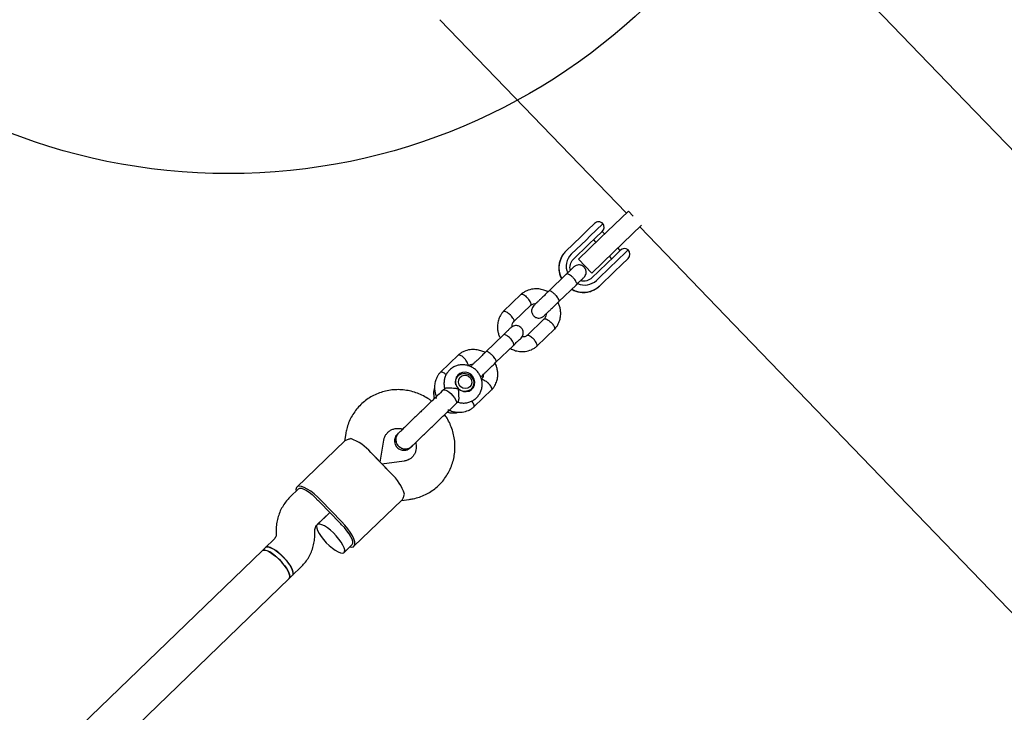
# Model space of a CAD drawing. Units: millimetres. Extents: x 2622 to 18898, y 13720 to 22966.
# Drawn here: x 15208 to 15615, y 19593 to 19879 of the extents above; entities that cross this region are included whole.
import ezdxf

# ---------------------------------------------------------------- set-up
doc = ezdxf.new("R2010")
doc.units = ezdxf.units.MM
doc.header["$LTSCALE"] = 100
doc.layers.add('OTWORY_MONTAŻOWE', color=1, linetype='Continuous')

msp = doc.modelspace()

# ---------------------------------------------------------------- linework, layer by layer
at = {"color": 7, "linetype": 'Continuous', "lineweight": 25}
for p, q in [((15598.61, 19845.8), (15477.12, 19971.76)), ((15381.39, 19879.43), (15458.45, 19799.54)), ((15792.98, 19644.26), (15598.61, 19845.8)), ((15447.65, 19789.13), (15459.3, 19800.36)), ((15459.3, 19800.36), (15461.33, 19798.25)), ((15439.66, 19789.75), (15442.58, 19792.57)), ((15442.58, 19792.57), (15445.28, 19795.18)), ((15448.82, 19795.12), (15443.41, 19789.9)), ((15453.2, 19783.37), (15464.74, 19794.5)), ((15464, 19793.78), (15502.88, 19753.47)), ((15439.66, 19789.75), (15433.42, 19783.74)), ((15441.95, 19788.49), (15435.72, 19782.48)), ((15438.65, 19780.45), (15447.65, 19789.13)), ((15443.41, 19789.9), (15441.95, 19788.49)), ((15445.76, 19789.25), (15442.86, 19786.45)), ((15444.88, 19788.4), (15445.85, 19787.39)), ((15448.5, 19791.89), (15445.76, 19789.25)), ((15449.45, 19790.86), (15448.48, 19791.87)), ((15442.86, 19786.45), (15436.62, 19780.44)), ((15453.83, 19779.1), (15459.23, 19784.32)), ((15455.97, 19784.1), (15455, 19785.1)), ((15438.65, 19780.45), (15444.21, 19774.69)), ((15444.21, 19774.69), (15453.2, 19783.37)), ((15450.36, 19778.68), (15453.26, 19781.48)), ((15451.4, 19781.63), (15452.38, 19780.62)), ((15453.26, 19781.48), (15456, 19784.12)), ((15459.17, 19780.78), (15456.46, 19778.18)), ((15444.12, 19772.66), (15450.36, 19778.68)), ((15446.13, 19771.68), (15452.36, 19777.7)), ((15452.36, 19777.7), (15453.83, 19779.1)), ((15456.46, 19778.18), (15453.54, 19775.36)), ((15433.65, 19774.23), (15426.4, 19767.25)), ((15447.31, 19769.35), (15453.54, 19775.36)), ((15430.57, 19762.93), (15437.81, 19769.91)), ((15415.03, 19765.99), (15407.61, 19758.83)), ((15411.97, 19754.71), (15419.07, 19761.55)), ((15430.38, 19762.74), (15430.57, 19762.93)), ((15424.54, 19755.74), (15417.45, 19748.89)), ((15421.48, 19744.45), (15428.91, 19751.61)), ((15502.88, 19753.47), (15697.25, 19551.93)), ((15407.64, 19749.15), (15400.39, 19742.16)), ((15404.56, 19737.84), (15411.8, 19744.83)), ((15389.03, 19740.91), (15381.6, 19733.75)), ((15404.37, 19737.66), (15404.56, 19737.84)), ((15388.95, 19732.3), (15388.12, 19731.49)), ((15388.27, 19731.75), (15388.48, 19731.84)), ((15383.49, 19727.06), (15382.81, 19726.4)), ((15393.45, 19725.96), (15394.29, 19726.76)), ((15393.81, 19726.3), (15393.73, 19726.12)), ((15395.47, 19719.36), (15402.9, 19726.53)), ((15388.17, 19720.84), (15388.87, 19721.51)), ((15342.43, 19708.37), (15341.89, 19705.18)), ((15342.08, 19705.36), (15322.27, 19686.26)), ((15356.66, 19696.6), (15358.2, 19705.69)), ((15361.22, 19691.87), (15352.89, 19700.51)), ((15366.58, 19697), (15357.45, 19695.78)), ((15322.96, 19685.54), (15319.52, 19682.22)), ((15331.69, 19680.06), (15340.02, 19671.43)), ((15340.69, 19672.07), (15332.36, 19680.71)), ((15345.87, 19661.79), (15365.68, 19680.89)), ((15365.49, 19680.71), (15368.7, 19681.14)), ((15330.63, 19670.71), (15335.85, 19675.74)), ((15335.85, 19675.74), (15330.65, 19670.73)), ((15313.71, 19668.28), (15313.72, 19666.94)), ((15329.72, 19667.05), (15329.71, 19668.39)), ((15312.79, 19664.62), (15309.35, 19661.3)), ((15341.76, 19659.21), (15345.18, 19662.51)), ((15307.98, 19659.98), (15221.75, 19576.81)), ((15309.35, 19661.3), (15307.98, 19659.98)), ((15320.46, 19649.78), (15323.9, 19653.1)), ((15232.86, 19565.3), (15319.09, 19648.46)), ((15319.09, 19648.46), (15320.46, 19649.78))]:
    msp.add_line(p, q, dxfattribs=at)
at = {"color": 7, "linetype": 'Continuous', "lineweight": 25, "flags": 128}
for points in [[(15389, 19727), (15389.97, 19726.24), (15391.1, 19725.8), (15392.31, 19725.7), (15393.46, 19725.96), (15394.48, 19726.56), (15395.25, 19727.43), (15395.73, 19728.52), (15395.85, 19729.7), (15395.62, 19730.9), (15395.05, 19731.98), (15394.2, 19732.87), (15393.13, 19733.48), (15391.95, 19733.75), (15390.75, 19733.67), (15389.66, 19733.24), (15388.75, 19732.49), (15388.12, 19731.5), (15387.82, 19730.35), (15387.87, 19729.15), (15388.28, 19728), (15389, 19727)], [(15387.99, 19730.66), (15388.46, 19731.71), (15389.24, 19732.55), (15390.26, 19733.09), (15391.4, 19733.28), (15392.57, 19733.11), (15393.64, 19732.58), (15394.52, 19731.76), (15395.11, 19730.71), (15395.36, 19729.56), (15395.24, 19728.39), (15394.77, 19727.34), (15393.99, 19726.51), (15392.98, 19725.97), (15391.83, 19725.77), (15390.67, 19725.95), (15390.04, 19726.2)], [(15389.16, 19730.58), (15389.59, 19731.48), (15390.33, 19732.15), (15391.28, 19732.49), (15392.3, 19732.46), (15393.25, 19732.06), (15394.02, 19731.35), (15394.49, 19730.42), (15394.61, 19729.4), (15394.35, 19728.43), (15393.75, 19727.63), (15392.9, 19727.12), (15391.9, 19726.97), (15390.89, 19727.18), (15390.01, 19727.75), (15389.38, 19728.58), (15389.08, 19729.57), (15389.16, 19730.58)], [(15388.04, 19728.58), (15387.88, 19729.5), (15387.99, 19730.66)], [(15382.81, 19726.4), (15382.97, 19726.49), (15383.49, 19726.47), (15384.2, 19726.17), (15385.04, 19725.62), (15385.92, 19724.87), (15386.76, 19724), (15387.47, 19723.09), (15388, 19722.24)], [(15388, 19722.24), (15388.27, 19721.52), (15388.27, 19721), (15388.18, 19720.84)], [(15332.36, 19680.71), (15330.91, 19682.12), (15329.43, 19683.41), (15327.97, 19684.52), (15326.57, 19685.42), (15325.29, 19686.09), (15324.16, 19686.49), (15323.23, 19686.61), (15322.53, 19686.45), (15322.08, 19686.01), (15321.89, 19685.31), (15321.94, 19684.56)], [(15322.96, 19685.54), (15323.46, 19685.77), (15324.19, 19685.74), (15325.11, 19685.44), (15326.18, 19684.88), (15327.36, 19684.1), (15328.59, 19683.12), (15329.81, 19681.99), (15330.98, 19680.77)], [(15334.42, 19663.25), (15335.66, 19662.05), (15336.92, 19660.99), (15338.14, 19660.11), (15339.28, 19659.47), (15340.27, 19659.07), (15341.08, 19658.96), (15341.65, 19659.12), (15341.97, 19659.56), (15342.02, 19660.25), (15341.8, 19661.17), (15341.31, 19662.25), (15340.59, 19663.47), (15339.66, 19664.76), (15338.57, 19666.05), (15337.37, 19667.3), (15336.12, 19668.43), (15334.87, 19669.41), (15333.68, 19670.17), (15332.61, 19670.7), (15331.7, 19670.95), (15331.01, 19670.93), (15330.56, 19670.62), (15330.37, 19670.06), (15330.46, 19669.25), (15330.82, 19668.24), (15331.42, 19667.08), (15332.25, 19665.82), (15333.27, 19664.53), (15334.42, 19663.25)], [(15344.16, 19661.52), (15344.91, 19661.44), (15345.61, 19661.61), (15346.07, 19662.04), (15346.25, 19662.74), (15346.16, 19663.67), (15345.81, 19664.81), (15345.19, 19666.12), (15344.34, 19667.55), (15343.28, 19669.05), (15342.05, 19670.57), (15340.69, 19672.07)], [(15345.18, 19662.51), (15345.43, 19663), (15345.42, 19663.73), (15345.15, 19664.66), (15344.63, 19665.75), (15343.89, 19666.95), (15342.96, 19668.22), (15341.88, 19669.48), (15340.7, 19670.69)], [(15307.98, 19659.98), (15308.5, 19660.21), (15309.24, 19660.17), (15310.19, 19659.85), (15311.3, 19659.26), (15312.51, 19658.44), (15313.77, 19657.42), (15315.02, 19656.25), (15316.19, 19654.99), (15317.25, 19653.69), (15318.13, 19652.41), (15318.79, 19651.22), (15319.21, 19650.17), (15319.37, 19649.31), (15319.25, 19648.68), (15319.09, 19648.46)], [(15319.09, 19648.46), (15319.3, 19648.82), (15319.35, 19649.51), (15319.13, 19650.42), (15318.65, 19651.51), (15317.93, 19652.72), (15317, 19654.01), (15315.91, 19655.31), (15314.71, 19656.55), (15313.45, 19657.69), (15312.2, 19658.66), (15311.01, 19659.43), (15309.94, 19659.95), (15309.04, 19660.21), (15308.34, 19660.18), (15307.98, 19659.98)], [(15309.35, 19661.3), (15309.46, 19661.38), (15310.03, 19661.55), (15310.83, 19661.43), (15311.83, 19661.04), (15312.96, 19660.4), (15314.19, 19659.52), (15315.45, 19658.46), (15316.69, 19657.26)], [(15320.46, 19649.78), (15320.67, 19650.14), (15320.72, 19650.83), (15320.5, 19651.74), (15320.02, 19652.83), (15319.3, 19654.05), (15318.37, 19655.33), (15317.28, 19656.63), (15316.08, 19657.87), (15314.82, 19659.01), (15313.57, 19659.98), (15312.38, 19660.75), (15311.31, 19661.27), (15310.41, 19661.53), (15309.71, 19661.5), (15309.35, 19661.3)], [(15316.69, 19657.26), (15317.84, 19655.98), (15318.85, 19654.68), (15319.69, 19653.43), (15320.29, 19652.27), (15320.65, 19651.26), (15320.73, 19650.45), (15320.55, 19649.89), (15320.46, 19649.78)]]:
    msp.add_lwpolyline(points, dxfattribs=at)
at = {"color": 7, "linetype": 'Continuous', "lineweight": 25}
for centre, radius, start, end in [((15447.02, 19793.38), 2.5, 43.9636, 133.9636), ((15446.77, 19793.69), 2.5, 313.9636, 34.7567), ((15457.73, 19782.32), 2.5, 53.1705, 133.9636), ((15457.43, 19782.58), 2.5, 313.9636, 43.9636), ((15440.25, 19776.94), 9.63, 135.1318, 207.8387), ((15440.77, 19777.4), 7.16, 134.8608, 201.8946), ((15440.77, 19776.33), 9.56, 239.5201, 313.1038), ((15441.24, 19776.91), 7.16, 245.8424, 313.0634), ((15337.47, 19687.26), 20.33, 40.6693, 69.6911), ((15347.42, 19676.94), 20.33, 18.2361, 47.2579), ((15313.2, 19662.23), 25.69, 43.9605, 46.1915), ((15321.53, 19653.59), 25.69, 41.7357, 43.9668)]:
    msp.add_arc(centre, radius, start, end, dxfattribs=at)
for centre, major_axis, start_param, end_param in [((15349.05, 19699.59), (7.41, -3.92), 0.550803, 0.86708), ((15360.16, 19688.07), (-3.65, 7.55), 5.416106, 5.732382)]:
    msp.add_ellipse(centre, major_axis=major_axis, ratio=0.281713, start_param=start_param, end_param=end_param, dxfattribs=at)
for points, knots in [([(15431.69, 19781.43), (15431.46, 19780.96), (15430.98, 19779.97), (15430.61, 19778.32), (15430.5, 19776.57), (15430.73, 19774.84), (15431.13, 19773.4), (15431.55, 19772.62), (15431.7, 19772.35)], [0, 0, 0, 0, 0.168655, 0.352238, 0.536149, 0.720511, 0.905376, 1, 1, 1, 1]), ([(15433.42, 19783.74), (15433.18, 19783.49), (15432.55, 19782.82), (15431.96, 19782.04), (15431.71, 19781.47), (15431.69, 19781.43)], [0, 0, 0, 0, 0.3618097, 0.9523777, 1, 1, 1, 1]), ([(15435.32, 19775.85), (15435.27, 19776.03), (15435.12, 19776.62), (15435.18, 19777.64), (15435.48, 19778.82), (15435.99, 19779.76), (15436.44, 19780.24), (15436.62, 19780.44)], [0, 0, 0, 0, 0.10743, 0.347726, 0.590261, 0.835849, 1, 1, 1, 1]), ([(15436.77, 19777.25), (15436.71, 19777.18), (15436.57, 19777.05), (15435.86, 19776.37), (15434.86, 19775.4), (15433.99, 19774.56), (15433.55, 19774.14)], [0, 0, 0, 0, 0.249989, 0.499979, 0.749968, 1, 1, 1, 1]), ([(15440.94, 19772.93), (15441.15, 19773.17), (15441.54, 19773.63), (15441.82, 19774.43), (15441.88, 19775.13), (15441.8, 19775.83), (15441.58, 19776.42), (15441.24, 19776.95), (15440.79, 19777.43), (15440.2, 19777.81), (15439.46, 19778.06), (15438.65, 19778.12), (15437.65, 19777.92), (15437.08, 19777.48), (15436.77, 19777.25)], [0, 0, 0, 0, 0.10175, 0.190514, 0.264893, 0.325549, 0.412095, 0.46579, 0.524957, 0.619324, 0.687377, 0.773062, 0.877942, 1, 1, 1, 1]), ([(15437.81, 19769.91), (15437.81, 19769.92), (15437.82, 19769.92), (15437.84, 19769.94), (15437.88, 19769.99), (15437.96, 19770.18), (15437.93, 19770.6), (15437.65, 19771.27), (15437.15, 19772.03), (15436.6, 19772.67), (15436, 19773.26), (15435.37, 19773.77), (15434.65, 19774.2), (15434.06, 19774.38), (15433.77, 19774.33), (15433.66, 19774.25), (15433.65, 19774.23), (15433.65, 19774.23)], [0, 0, 0, 0, 0.004287, 0.007532, 0.020515, 0.072606, 0.17788, 0.285229, 0.392559, 0.499869, 0.552939, 0.660235, 0.767535, 0.874875, 0.982214, 0.995713, 1, 1, 1, 1]), ([(15437.71, 19769.82), (15438.15, 19770.24), (15439.02, 19771.08), (15440.03, 19772.05), (15440.74, 19772.73), (15440.87, 19772.86), (15440.94, 19772.93)], [0, 0, 0, 0, 0.250032, 0.500021, 0.750011, 1, 1, 1, 1]), ([(15444.12, 19772.66), (15443.99, 19772.55), (15443.57, 19772.17), (15442.71, 19771.67), (15441.51, 19771.34), (15440.4, 19771.29), (15439.73, 19771.46), (15439.49, 19771.53)], [0, 0, 0, 0, 0.105877, 0.356427, 0.606414, 0.853743, 1, 1, 1, 1]), ([(15426.05, 19766.9), (15426.02, 19766.92), (15425.49, 19767.26), (15424.23, 19767.74), (15422.19, 19768.23), (15419.77, 19768.2), (15417.66, 19767.62), (15416.03, 19766.77), (15415.28, 19766.18), (15414.92, 19765.89)], [0, 0, 0, 0, 0.0083677, 0.1568611, 0.3312504, 0.5316827, 0.7581874, 0.8815289, 1, 1, 1, 1]), ([(15435.84, 19768.01), (15435.88, 19767.99), (15436.4, 19767.64), (15437.57, 19767.2), (15439.28, 19766.77), (15441.05, 19766.67), (15442.79, 19766.88), (15444.45, 19767.41), (15446, 19768.21), (15446.87, 19768.97), (15447.31, 19769.35)], [0, 0, 0, 0, 0.009596, 0.151712, 0.293743, 0.435568, 0.577076, 0.718189, 0.858881, 1, 1, 1, 1]), ([(15415, 19765.95), (15415.02, 19765.97), (15415.09, 19766.03), (15415.32, 19766.06), (15415.74, 19765.95), (15416.39, 19765.55), (15417.05, 19765), (15417.48, 19764.57), (15417.66, 19764.37), (15417.66, 19764.36)], [0, 0, 0, 0, 0.079658, 0.185744, 0.400228, 0.614736, 0.829324, 0.991429, 1, 1, 1, 1]), ([(15418.99, 19761.49), (15419.02, 19761.52), (15419.08, 19761.58), (15419.13, 19761.82), (15419.05, 19762.26), (15418.72, 19762.97), (15418.24, 19763.69), (15417.85, 19764.16), (15417.67, 19764.35), (15417.66, 19764.36)], [0, 0, 0, 0, 0.07967, 0.1857402, 0.4001908, 0.6146904, 0.8292939, 0.9914297, 1, 1, 1, 1]), ([(15426.69, 19767.52), (15426.29, 19767.14), (15425.5, 19766.38), (15424.29, 19765.2), (15423.13, 19764.09), (15422.1, 19763.09), (15421.24, 19762.26), (15420.62, 19761.66), (15420.26, 19761.32), (15420.24, 19761.3), (15420.24, 19761.3)], [0, 0, 0, 0, 0.1287723, 0.2574668, 0.3861611, 0.5148555, 0.64355, 0.7722443, 0.9009387, 1, 1, 1, 1]), ([(15430.62, 19762.98), (15430.63, 19762.98), (15430.7, 19763.05), (15430.74, 19763.27), (15430.56, 19763.81), (15430.16, 19764.5), (15429.67, 19765.13), (15429.22, 19765.62), (15428.87, 19765.98), (15428.39, 19766.43), (15427.78, 19766.9), (15427.14, 19767.28), (15426.69, 19767.41), (15426.52, 19767.35), (15426.46, 19767.3), (15426.46, 19767.3)], [0, 0, 0, 0, 0.004286, 0.111621, 0.218955, 0.326276, 0.433577, 0.48664, 0.539698, 0.592756, 0.700028, 0.807313, 0.914638, 0.995714, 1, 1, 1, 1]), ([(15419, 19761.39), (15419.34, 19761.65), (15419.96, 19762.13), (15420.76, 19762.14), (15421.12, 19762.15)], [0, 0, 0, 0, 0.547782, 1, 1, 1, 1]), ([(15420.22, 19761.28), (15420.01, 19761.03), (15419.61, 19760.58), (15419.34, 19759.77), (15419.27, 19759.07), (15419.36, 19758.38), (15419.58, 19757.79), (15419.92, 19757.25), (15420.36, 19756.78), (15420.95, 19756.4), (15421.69, 19756.15), (15422.51, 19756.08), (15423.5, 19756.28), (15424.07, 19756.72), (15424.38, 19756.96)], [0, 0, 0, 0, 0.10175, 0.190514, 0.264893, 0.325549, 0.412095, 0.46579, 0.524957, 0.619324, 0.687377, 0.773062, 0.877942, 1, 1, 1, 1]), ([(15424.4, 19756.98), (15424.41, 19756.98), (15424.42, 19757), (15424.78, 19757.35), (15425.4, 19757.94), (15426.26, 19758.77), (15427.3, 19759.77), (15428.45, 19760.89), (15429.67, 19762.06), (15430.46, 19762.82), (15430.85, 19763.2)], [0, 0, 0, 0, 0.099061, 0.227756, 0.35645, 0.485145, 0.613839, 0.742533, 0.871228, 1, 1, 1, 1]), ([(15428.8, 19751.49), (15429.04, 19751.77), (15429.52, 19752.33), (15430.3, 19753.55), (15430.97, 19755.13), (15431.34, 19757.02), (15431.35, 19758.76), (15431.08, 19760.33), (15430.73, 19761.6), (15430.31, 19762.27), (15430.15, 19762.52)], [0, 0, 0, 0, 0.094109, 0.189252, 0.367059, 0.52858, 0.673808, 0.803344, 0.926608, 1, 1, 1, 1]), ([(15407.72, 19758.95), (15407.48, 19758.67), (15406.99, 19758.11), (15406.22, 19756.9), (15405.54, 19755.31), (15405.18, 19753.42), (15405.17, 19751.68), (15405.44, 19750.12), (15405.78, 19748.84), (15406.21, 19748.17), (15406.36, 19747.92)], [0, 0, 0, 0, 0.094108, 0.189251, 0.367058, 0.528579, 0.673807, 0.803343, 0.926607, 1, 1, 1, 1]), ([(15407.64, 19758.85), (15407.67, 19758.89), (15407.75, 19758.95), (15407.99, 19758.99), (15408.43, 19758.89), (15409.12, 19758.54), (15409.82, 19758.03), (15410.28, 19757.63), (15410.47, 19757.44), (15410.48, 19757.43)], [0, 0, 0, 0, 0.094033, 0.198462, 0.409596, 0.620754, 0.83199, 0.991563, 1, 1, 1, 1]), ([(15411.98, 19754.73), (15412, 19754.76), (15412.06, 19754.81), (15412.09, 19755.03), (15411.99, 19755.46), (15411.62, 19756.12), (15411.1, 19756.8), (15410.68, 19757.24), (15410.49, 19757.42), (15410.48, 19757.43)], [0, 0, 0, 0, 0.061879, 0.17, 0.388596, 0.607242, 0.825994, 0.991264, 1, 1, 1, 1]), ([(15425.31, 19757.86), (15425.31, 19757.76), (15425.33, 19757.32), (15425.09, 19756.51), (15424.66, 19755.92), (15424.43, 19755.61)], [0, 0, 0, 0, 0.111211, 0.522197, 1, 1, 1, 1]), ([(15424.54, 19755.74), (15424.59, 19755.77), (15424.72, 19755.86), (15425.11, 19755.83), (15425.74, 19755.56), (15426.49, 19755.07), (15427.04, 19754.61), (15427.32, 19754.35), (15427.36, 19754.31), (15427.37, 19754.3)], [0, 0, 0, 0, 0.105854, 0.320425, 0.535015, 0.749664, 0.964386, 0.991425, 1, 1, 1, 1]), ([(15410.76, 19752.16), (15410.7, 19752.1), (15410.56, 19751.97), (15409.86, 19751.29), (15408.85, 19750.31), (15407.98, 19749.47), (15407.54, 19749.05)], [0, 0, 0, 0, 0.249989, 0.499979, 0.749968, 1, 1, 1, 1]), ([(15414.93, 19747.84), (15415.14, 19748.09), (15415.53, 19748.55), (15415.81, 19749.35), (15415.87, 19750.05), (15415.79, 19750.74), (15415.57, 19751.34), (15415.23, 19751.87), (15414.78, 19752.34), (15414.2, 19752.73), (15413.45, 19752.98), (15412.64, 19753.04), (15411.65, 19752.84), (15411.07, 19752.4), (15410.76, 19752.16)], [0, 0, 0, 0, 0.10175, 0.190514, 0.264893, 0.325549, 0.412095, 0.46579, 0.524957, 0.619324, 0.687377, 0.773062, 0.877942, 1, 1, 1, 1]), ([(15411.21, 19752.45), (15411.2, 19752.59), (15411.18, 19753.08), (15411.43, 19753.94), (15411.85, 19754.52), (15412.08, 19754.83)], [0, 0, 0, 0, 0.157408, 0.54703, 1, 1, 1, 1]), ([(15428.86, 19751.57), (15428.89, 19751.61), (15428.99, 19751.73), (15428.96, 19752.11), (15428.68, 19752.72), (15428.18, 19753.45), (15427.7, 19753.97), (15427.42, 19754.25), (15427.38, 19754.29), (15427.37, 19754.3)], [0, 0, 0, 0, 0.10585, 0.320449, 0.535057, 0.749742, 0.964426, 0.991425, 1, 1, 1, 1]), ([(15411.8, 19744.83), (15411.81, 19744.83), (15411.81, 19744.84), (15411.83, 19744.85), (15411.87, 19744.91), (15411.95, 19745.09), (15411.92, 19745.51), (15411.64, 19746.18), (15411.14, 19746.95), (15410.59, 19747.59), (15409.99, 19748.17), (15409.36, 19748.69), (15408.64, 19749.11), (15408.05, 19749.3), (15407.76, 19749.25), (15407.65, 19749.16), (15407.64, 19749.15), (15407.64, 19749.15)], [0, 0, 0, 0, 0.004287, 0.007532, 0.020515, 0.072606, 0.17788, 0.285229, 0.392559, 0.499869, 0.552939, 0.660235, 0.767535, 0.874875, 0.982214, 0.995713, 1, 1, 1, 1]), ([(15411.71, 19744.73), (15412.14, 19745.15), (15413.01, 19746), (15414.02, 19746.97), (15414.73, 19747.65), (15414.86, 19747.78), (15414.93, 19747.84)], [0, 0, 0, 0, 0.250032, 0.500021, 0.750011, 1, 1, 1, 1]), ([(15417.52, 19749.05), (15417.18, 19748.79), (15416.52, 19748.3), (15415.67, 19748.28), (15415.26, 19748.28)], [0, 0, 0, 0, 0.516606, 1, 1, 1, 1]), ([(15417.56, 19748.98), (15417.58, 19748.99), (15417.63, 19749.04), (15417.85, 19749.06), (15418.27, 19748.95), (15418.92, 19748.56), (15419.58, 19748.01), (15420, 19747.58), (15420.18, 19747.38), (15420.19, 19747.37)], [0, 0, 0, 0, 0.050004, 0.159494, 0.380857, 0.60227, 0.823791, 0.991153, 1, 1, 1, 1]), ([(15410.47, 19743.54), (15410.5, 19743.52), (15411.03, 19743.18), (15412.28, 19742.7), (15414.33, 19742.22), (15416.74, 19742.24), (15418.86, 19742.82), (15420.49, 19743.68), (15421.23, 19744.26), (15421.6, 19744.55)], [0, 0, 0, 0, 0.008367, 0.15686, 0.33125, 0.531682, 0.758187, 0.881529, 1, 1, 1, 1]), ([(15421.51, 19744.48), (15421.54, 19744.51), (15421.61, 19744.58), (15421.65, 19744.82), (15421.57, 19745.27), (15421.24, 19745.97), (15420.76, 19746.69), (15420.37, 19747.16), (15420.2, 19747.36), (15420.19, 19747.37)], [0, 0, 0, 0, 0.0937721, 0.1982315, 0.4094259, 0.6206447, 0.8319417, 0.9915609, 1, 1, 1, 1]), ([(15400.04, 19741.82), (15400.01, 19741.83), (15399.48, 19742.18), (15398.22, 19742.66), (15396.18, 19743.14), (15393.76, 19743.12), (15391.65, 19742.53), (15390.02, 19741.68), (15389.27, 19741.09), (15388.91, 19740.81)], [0, 0, 0, 0, 0.008368, 0.156861, 0.33125, 0.531683, 0.758187, 0.881529, 1, 1, 1, 1]), ([(15388.99, 19740.86), (15389.02, 19740.89), (15389.08, 19740.95), (15389.31, 19740.98), (15389.73, 19740.86), (15390.38, 19740.47), (15391.04, 19739.92), (15391.47, 19739.49), (15391.65, 19739.29), (15391.66, 19739.28)], [0, 0, 0, 0, 0.079658, 0.185744, 0.400228, 0.614736, 0.829324, 0.991429, 1, 1, 1, 1]), ([(15400.68, 19742.43), (15400.28, 19742.05), (15399.5, 19741.29), (15398.28, 19740.12), (15397.12, 19739), (15396.09, 19738.01), (15395.23, 19737.18), (15394.61, 19736.58), (15394.25, 19736.23), (15394.23, 19736.22), (15394.23, 19736.21)], [0, 0, 0, 0, 0.1287723, 0.2574668, 0.3861611, 0.5148555, 0.64355, 0.7722443, 0.9009387, 1, 1, 1, 1]), ([(15404.62, 19737.9), (15404.62, 19737.9), (15404.69, 19737.97), (15404.73, 19738.19), (15404.56, 19738.73), (15404.15, 19739.41), (15403.66, 19740.04), (15403.21, 19740.54), (15402.86, 19740.89), (15402.38, 19741.34), (15401.77, 19741.82), (15401.13, 19742.2), (15400.69, 19742.32), (15400.51, 19742.27), (15400.45, 19742.22), (15400.45, 19742.21)], [0, 0, 0, 0, 0.004286, 0.111621, 0.218955, 0.326276, 0.433577, 0.48664, 0.539698, 0.592756, 0.700028, 0.807313, 0.914638, 0.995714, 1, 1, 1, 1]), ([(15388.75, 19721.4), (15388.84, 19721.36), (15389.43, 19721.12), (15390.6, 19720.98), (15392.19, 19721), (15393.74, 19721.37), (15395.16, 19722.04), (15396.42, 19722.98), (15397.46, 19724.15), (15398.23, 19725.5), (15398.72, 19726.98), (15398.91, 19728.53), (15398.79, 19730.1), (15398.36, 19731.62), (15397.64, 19733.04), (15396.66, 19734.3), (15395.44, 19735.36), (15394.04, 19736.15), (15392.51, 19736.66), (15390.92, 19736.85), (15389.33, 19736.72), (15387.81, 19736.28), (15386.42, 19735.54), (15385.22, 19734.54), (15384.24, 19733.32), (15383.54, 19731.93), (15383.12, 19730.42), (15383.04, 19728.86), (15383.13, 19727.69), (15383.35, 19727.08), (15383.39, 19726.96)], [0, 0, 0, 0, 0.006976, 0.045337, 0.083611, 0.121734, 0.159666, 0.197403, 0.234975, 0.272434, 0.309846, 0.347295, 0.384851, 0.422567, 0.460466, 0.498546, 0.536783, 0.575126, 0.613506, 0.651851, 0.690091, 0.728167, 0.766048, 0.803738, 0.841276, 0.878715, 0.916128, 0.953599, 0.991192, 1, 1, 1, 1]), ([(15392.98, 19736.41), (15393.01, 19736.43), (15393.07, 19736.5), (15393.12, 19736.74), (15393.04, 19737.18), (15392.71, 19737.88), (15392.23, 19738.6), (15391.84, 19739.07), (15391.66, 19739.27), (15391.66, 19739.28)], [0, 0, 0, 0, 0.07967, 0.1857402, 0.4001908, 0.6146904, 0.8292939, 0.9914297, 1, 1, 1, 1]), ([(15392.99, 19736.31), (15393.33, 19736.57), (15393.95, 19737.04), (15394.75, 19737.06), (15395.11, 19737.06)], [0, 0, 0, 0, 0.547782, 1, 1, 1, 1]), ([(15398.39, 19731.89), (15398.4, 19731.9), (15398.41, 19731.91), (15398.77, 19732.26), (15399.39, 19732.86), (15400.25, 19733.69), (15401.29, 19734.69), (15402.44, 19735.8), (15403.66, 19736.97), (15404.45, 19737.73), (15404.84, 19738.12)], [0, 0, 0, 0, 0.099061, 0.227756, 0.35645, 0.485145, 0.613839, 0.742533, 0.871228, 1, 1, 1, 1]), ([(15402.79, 19726.41), (15403.03, 19726.69), (15403.51, 19727.25), (15404.29, 19728.46), (15404.96, 19730.04), (15405.33, 19731.93), (15405.34, 19733.68), (15405.07, 19735.24), (15404.72, 19736.52), (15404.3, 19737.19), (15404.14, 19737.44)], [0, 0, 0, 0, 0.094109, 0.189252, 0.367059, 0.52858, 0.673808, 0.803344, 0.926608, 1, 1, 1, 1]), ([(15381.71, 19733.87), (15381.47, 19733.59), (15380.98, 19733.03), (15380.21, 19731.81), (15379.53, 19730.23), (15379.17, 19728.34), (15379.16, 19726.6), (15379.41, 19725.02), (15379.75, 19724.07), (15379.91, 19723.61)], [0, 0, 0, 0, 0.101632, 0.2043825, 0.3964049, 0.57084, 0.7276792, 0.8675721, 1, 1, 1, 1]), ([(15381.63, 19733.77), (15381.66, 19733.8), (15381.74, 19733.87), (15381.98, 19733.91), (15382.42, 19733.81), (15383.11, 19733.45), (15383.67, 19733.06), (15383.97, 19732.79), (15384.02, 19732.75)], [0, 0, 0, 0, 0.107824, 0.227569, 0.469668, 0.711795, 0.954011, 1, 1, 1, 1]), ([(15399.3, 19732.77), (15399.3, 19732.68), (15399.32, 19732.23), (15399.08, 19731.42), (15398.65, 19730.84), (15398.42, 19730.52)], [0, 0, 0, 0, 0.111211, 0.522197, 1, 1, 1, 1]), ([(15379.22, 19727.43), (15379.1, 19727.05), (15378.82, 19726.18), (15378.77, 19724.74), (15378.86, 19723.56), (15379.07, 19722.95), (15379.11, 19722.84)], [0, 0, 0, 0, 0.254304, 0.587448, 0.921693, 1, 1, 1, 1]), ([(15383.49, 19727.06), (15383.61, 19727.13), (15383.86, 19727.27), (15384.67, 19727.33), (15385.73, 19727.28), (15387.08, 19727.15), (15388.2, 19727.04), (15388.85, 19727), (15388.99, 19727), (15389, 19727)], [0, 0, 0, 0, 0.168486, 0.336692, 0.512059, 0.70868, 0.937333, 0.998188, 1, 1, 1, 1]), ([(15398.54, 19730.65), (15398.58, 19730.68), (15398.71, 19730.77), (15399.1, 19730.74), (15399.73, 19730.47), (15400.48, 19729.99), (15401.03, 19729.53), (15401.31, 19729.26), (15401.35, 19729.22), (15401.36, 19729.21)], [0, 0, 0, 0, 0.105854, 0.320425, 0.535015, 0.749664, 0.964386, 0.991425, 1, 1, 1, 1]), ([(15402.85, 19726.48), (15402.88, 19726.52), (15402.98, 19726.65), (15402.95, 19727.03), (15402.67, 19727.64), (15402.17, 19728.36), (15401.69, 19728.89), (15401.41, 19729.16), (15401.37, 19729.2), (15401.36, 19729.21)], [0, 0, 0, 0, 0.10585, 0.320449, 0.535057, 0.749742, 0.964426, 0.991425, 1, 1, 1, 1]), ([(15377.98, 19721.74), (15377.62, 19722.02), (15376.56, 19722.85), (15374.59, 19723.97), (15372.12, 19725.08), (15369.54, 19725.88), (15366.9, 19726.38), (15364.22, 19726.57), (15361.56, 19726.44), (15358.93, 19725.99), (15356.4, 19725.24), (15353.98, 19724.19), (15351.71, 19722.86), (15349.62, 19721.27), (15347.75, 19719.44), (15346.11, 19717.41), (15344.72, 19715.18), (15343.62, 19712.81), (15342.86, 19710.52), (15342.56, 19709.02), (15342.43, 19708.37)], [0, 0, 0, 0, 0.029144, 0.087702, 0.146248, 0.204757, 0.263204, 0.321565, 0.379819, 0.437952, 0.495954, 0.553826, 0.611577, 0.669223, 0.726791, 0.784309, 0.841802, 0.899304, 0.956849, 1, 1, 1, 1]), ([(15379.26, 19722.92), (15379.28, 19722.95), (15379.37, 19723.09), (15379.72, 19723.17), (15380.11, 19723.17), (15380.16, 19723.17)], [0, 0, 0, 0, 0.237927, 0.911099, 1, 1, 1, 1]), ([(15389, 19727), (15389, 19726.99), (15389, 19726.79), (15389.01, 19726.08), (15389.09, 19724.83), (15389.15, 19723.77), (15389.16, 19722.94), (15389.14, 19722.3), (15389.03, 19721.7), (15388.89, 19721.58), (15388.84, 19721.54)], [0, 0, 0, 0, 0.001812, 0.089987, 0.316477, 0.544171, 0.565459, 0.735059, 0.898313, 1, 1, 1, 1]), ([(15385.31, 19718.07), (15385.6, 19717.94), (15386.52, 19717.5), (15388.33, 19717.15), (15390.73, 19717.15), (15392.85, 19717.74), (15394.48, 19718.59), (15395.22, 19719.18), (15395.59, 19719.47)], [0, 0, 0, 0, 0.086245, 0.27524, 0.49246, 0.737935, 0.871607, 1, 1, 1, 1]), ([(15395.5, 19719.39), (15395.53, 19719.43), (15395.6, 19719.5), (15395.64, 19719.74), (15395.57, 19720.18), (15395.23, 19720.88), (15394.86, 19721.46), (15394.6, 19721.77), (15394.56, 19721.82)], [0, 0, 0, 0, 0.107486, 0.227222, 0.469303, 0.711412, 0.953611, 1, 1, 1, 1]), ([(15375.13, 19718.99), (15374.79, 19718.66), (15374.04, 19717.94), (15372.77, 19716.72), (15371.28, 19715.28), (15369.62, 19713.68), (15367.9, 19712.03), (15366.3, 19710.48), (15364.96, 19709.19), (15364.45, 19708.7), (15364.19, 19708.45)], [0, 0, 0, 0, 0.0776379, 0.1702388, 0.2785337, 0.4024078, 0.5404029, 0.6893559, 0.8444589, 1, 1, 1, 1]), ([(15368.7, 19681.14), (15369.27, 19681.23), (15370.71, 19681.45), (15372.96, 19682.09), (15375.4, 19683.09), (15377.69, 19684.38), (15379.81, 19685.93), (15381.72, 19687.72), (15383.39, 19689.73), (15384.82, 19691.92), (15385.97, 19694.28), (15386.83, 19696.76), (15387.4, 19699.33), (15387.66, 19701.96), (15387.61, 19704.62), (15387.25, 19707.26), (15386.58, 19709.86), (15385.61, 19712.36), (15384.54, 19714.49), (15383.68, 19715.7), (15383.35, 19716.18)], [0, 0, 0, 0, 0.037782, 0.095744, 0.153635, 0.211403, 0.269063, 0.326641, 0.384164, 0.441659, 0.499157, 0.556692, 0.614295, 0.67199, 0.729794, 0.787717, 0.845763, 0.903927, 0.962202, 1, 1, 1, 1]), ([(15384.48, 19717.27), (15384.57, 19717.23), (15385.15, 19717), (15386.32, 19716.86), (15387.83, 19716.86), (15388.77, 19717.12), (15389.19, 19717.24)], [0, 0, 0, 0, 0.060361, 0.392293, 0.723467, 1, 1, 1, 1]), ([(15384.85, 19718.27), (15384.85, 19718.24), (15384.84, 19717.85), (15384.73, 19717.56), (15384.61, 19717.41), (15384.58, 19717.37)], [0, 0, 0, 0, 0.0664806, 0.7553941, 1, 1, 1, 1]), ([(15369.56, 19702.88), (15369.77, 19703.08), (15370.19, 19703.49), (15371.25, 19704.52), (15372.6, 19705.82), (15374.18, 19707.34), (15375.86, 19708.96), (15377.52, 19710.56), (15379.08, 19712.06), (15380.04, 19712.99), (15380.49, 19713.43)], [0, 0, 0, 0, 0.1291002, 0.262798, 0.3981626, 0.5319412, 0.6610866, 0.7831321, 0.8963966, 1, 1, 1, 1]), ([(15358.2, 19705.69), (15358.24, 19705.85), (15358.35, 19706.44), (15358.72, 19707.41), (15359.42, 19708.48), (15360.36, 19709.38), (15361.51, 19710.06), (15362.82, 19710.46), (15364.21, 19710.55), (15365.29, 19710.45), (15365.87, 19710.23), (15366, 19710.19)], [0, 0, 0, 0, 0.0461162, 0.1739018, 0.3047993, 0.4401943, 0.5777857, 0.7124489, 0.8420702, 0.96686, 1, 1, 1, 1]), ([(15363.83, 19708.09), (15363.62, 19707.86), (15363.2, 19707.4), (15362.82, 19706.57), (15362.64, 19705.75), (15362.63, 19704.8), (15362.86, 19703.88), (15363.37, 19702.98), (15364.13, 19702.17), (15365.14, 19701.62), (15366.27, 19701.41), (15367.29, 19701.48), (15368.33, 19701.83), (15368.9, 19702.29), (15369.19, 19702.53)], [0, 0, 0, 0, 0.0774258, 0.1526357, 0.2227621, 0.2856789, 0.3855321, 0.4547651, 0.5373735, 0.6573488, 0.7333626, 0.8181418, 0.9084793, 1, 1, 1, 1]), ([(15364.26, 19708.5), (15364.25, 19708.49), (15363.89, 19708.25), (15363.45, 19707.47), (15363.09, 19706.27), (15363.2, 19704.97), (15363.64, 19703.9), (15364.1, 19703.37), (15364.28, 19703.16)], [0, 0, 0, 0, 0.010975, 0.224723, 0.438496, 0.652305, 0.866144, 1, 1, 1, 1]), ([(15364.28, 19703.16), (15364.01, 19703.5), (15363.46, 19704.18), (15363.11, 19705.46), (15363.18, 19706.73), (15363.59, 19707.8), (15364.09, 19708.28), (15364.29, 19708.47)], [0, 0, 0, 0, 0.214138, 0.428276, 0.642405, 0.856509, 1, 1, 1, 1]), ([(15364.29, 19708.54), (15364.14, 19708.39), (15363.86, 19708.13), (15363.85, 19708.12), (15363.85, 19708.11)], [0, 0, 0, 0, 0.552189, 1, 1, 1, 1]), ([(15342.1, 19705.34), (15342.11, 19705.36), (15342.19, 19705.58), (15343.03, 19705.9), (15344.08, 19706.2), (15344.52, 19706.33)], [0, 0, 0, 0, 0.06398, 0.604683, 1, 1, 1, 1]), ([(15369.61, 19702.95), (15369.6, 19702.93), (15369.35, 19702.58), (15368.55, 19702.18), (15367.34, 19701.87), (15366.05, 19702.02), (15365, 19702.5), (15364.48, 19702.98), (15364.28, 19703.16)], [0, 0, 0, 0, 0.009857, 0.223846, 0.437861, 0.651912, 0.865993, 1, 1, 1, 1]), ([(15364.28, 19703.16), (15364.61, 19702.88), (15365.27, 19702.31), (15366.53, 19701.91), (15367.81, 19701.94), (15368.89, 19702.3), (15369.39, 19702.79), (15369.59, 19702.98)], [0, 0, 0, 0, 0.2140565, 0.4281134, 0.6421609, 0.8561843, 1, 1, 1, 1]), ([(15371.37, 19704.63), (15371.45, 19704.27), (15371.65, 19703.46), (15371.63, 19702.21), (15371.38, 19700.94), (15370.86, 19699.76), (15370.1, 19698.73), (15369.11, 19697.89), (15367.93, 19697.27), (15367.02, 19697.09), (15366.58, 19697)], [0, 0, 0, 0, 0.094943, 0.215061, 0.338257, 0.46559, 0.597699, 0.733918, 0.87107, 1, 1, 1, 1]), ([(15369.21, 19702.55), (15369.22, 19702.55), (15369.22, 19702.56), (15369.5, 19702.83), (15369.66, 19702.98)], [0, 0, 0, 0, 0.447811, 1, 1, 1, 1]), ([(15365.66, 19680.92), (15365.68, 19680.92), (15365.9, 19681), (15366.25, 19681.83), (15366.59, 19682.87), (15366.73, 19683.3)], [0, 0, 0, 0, 0.06398, 0.604683, 1, 1, 1, 1]), ([(15319.52, 19682.22), (15319.13, 19681.82), (15318.16, 19680.84), (15316.84, 19679.08), (15315.63, 19676.96), (15314.69, 19674.7), (15314.05, 19672.33), (15313.74, 19670.17), (15313.72, 19668.81), (15313.71, 19668.28)], [0, 0, 0, 0, 0.108939, 0.266465, 0.423959, 0.581486, 0.739156, 0.897064, 1, 1, 1, 1]), ([(15329.71, 19668.39), (15329.71, 19668.49), (15329.72, 19668.92), (15329.88, 19669.61), (15330.21, 19670.26), (15330.51, 19670.58), (15330.63, 19670.71)], [0, 0, 0, 0, 0.105697, 0.432317, 0.778612, 1, 1, 1, 1]), ([(15313.72, 19666.94), (15313.71, 19666.83), (15313.71, 19666.4), (15313.54, 19665.71), (15313.21, 19665.07), (15312.91, 19664.75), (15312.79, 19664.62)], [0, 0, 0, 0, 0.105697, 0.432317, 0.778612, 1, 1, 1, 1]), ([(15323.9, 19653.1), (15324.3, 19653.5), (15325.26, 19654.49), (15326.58, 19656.24), (15327.8, 19658.36), (15328.73, 19660.63), (15329.37, 19663), (15329.68, 19665.16), (15329.71, 19666.51), (15329.72, 19667.05)], [0, 0, 0, 0, 0.108939, 0.266465, 0.423959, 0.581486, 0.739156, 0.897064, 1, 1, 1, 1])]:
    msp.add_open_spline(points, degree=3, knots=knots, dxfattribs=at)
for points in [[(15382.81, 19726.4), (15382.02, 19725.64), (15380.45, 19724.13), (15379.1, 19722.83), (15378.43, 19722.18)], [(15378.43, 19722.18), (15377.93, 19721.69), (15376.91, 19720.71), (15375.72, 19719.57), (15375.13, 19718.99)], [(15383.8, 19716.62), (15384.47, 19717.26), (15385.82, 19718.56), (15387.39, 19720.08), (15388.17, 19720.84)], [(15380.49, 19713.43), (15381.09, 19714), (15382.28, 19715.15), (15383.29, 19716.13), (15383.8, 19716.62)]]:
    msp.add_open_spline(points, degree=3, dxfattribs=at)
at = {"layer": 'OTWORY_MONTAŻOWE'}
msp.add_circle((15294.03, 20065.81), 250, dxfattribs=at)

doc.saveas('drawing.dxf')
